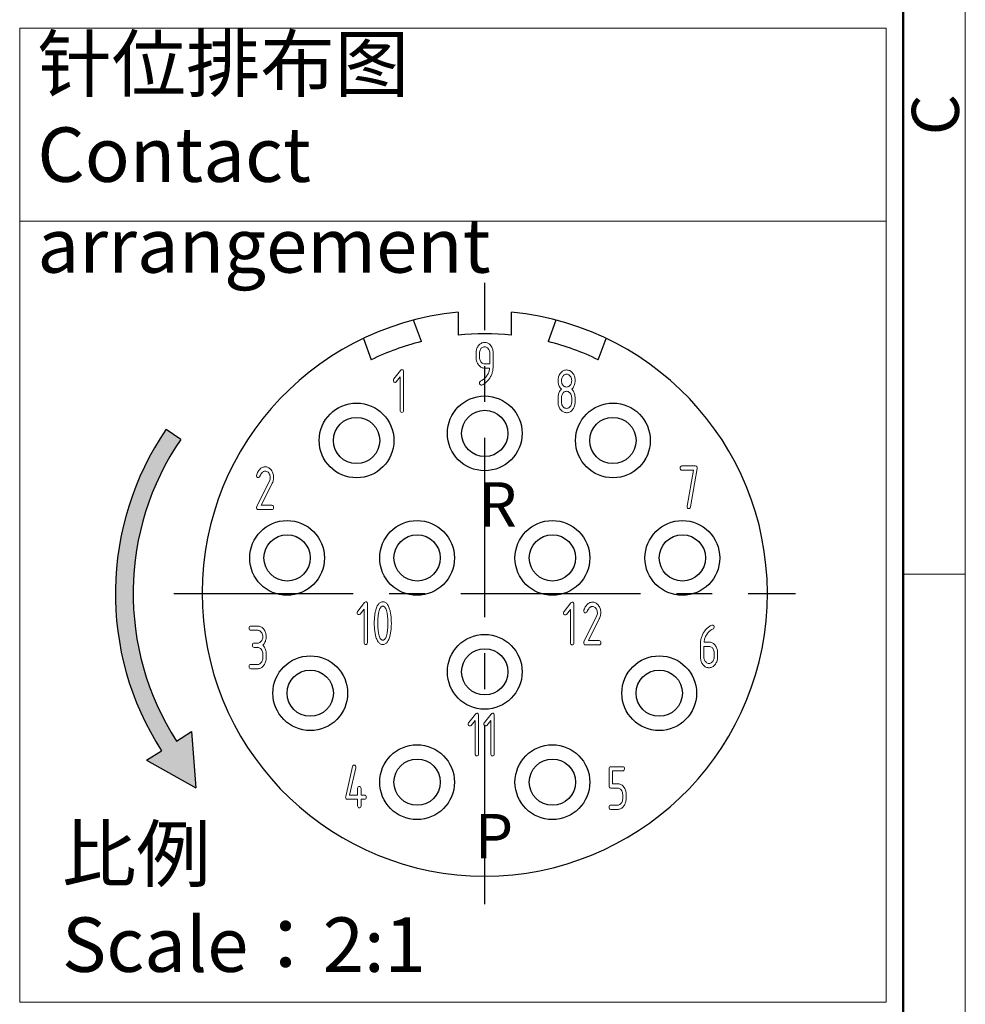
# Model space of a CAD drawing. Units: millimetres. Extents: x 11 to 1477, y 29 to 630.
# Drawn here: x 1423 to 1477, y 498 to 554 of the extents above; entities that cross this region are included whole.
import ezdxf

# ---------------------------------------------------------------- set-up
doc = ezdxf.new("R2010")
doc.units = ezdxf.units.MM
doc.header["$MEASUREMENT"] = 0
doc.linetypes.add('CENTER', pattern=[50.8, 31.75, -6.35, 6.35, -6.35])
doc.layers.get('0').update_dxf_attribs({"lineweight": 30})
for name, color, linetype, lineweight in [('DIM', 3, 'Continuous', 15), ('图框', 7, 'Continuous', 20), ('打标文字', 3, 'Continuous', 20)]:
    doc.layers.add(name, color=color, linetype=linetype, lineweight=lineweight)
doc.layers.add('HR23-XC-012-P___RNM_SOLIDLINE', color=7, linetype='Continuous')
doc.layers.add('MR23-APT-M23_SOLIDLINE', color=7, linetype='Continuous')
doc.styles.add('Romans字体', font='romans.shx', dxfattribs={"width": 0.75})
doc.styles.get("Standard").update_dxf_attribs({"font": '仿宋_GB2312.ttf', "width": 0.75})

# ---------------------------------------------------------------- blocks, each defined once
blk = doc.blocks.new('A4')
at = {"layer": '图框', "color": 1, "lineweight": 18}
blk.add_line((2601.11, 480.86), (2601.11, 900.86), dxfattribs=at)
at = {"layer": '图框', "lineweight": 50}
blk.add_line((2594.15, 488.48), (2594.15, 870.86), dxfattribs=at)
at = {"layer": '图框', "color": 6}
blk.add_line((2601.11, 685.58), (2594.15, 685.58), dxfattribs=at)
at = {"layer": '图框', "color": 6, "insert": (2595.1, 734.9), "char_height": 5.3, "width": 5.1158, "attachment_point": 1, "rotation": 90, "style": 'Romans字体'}
blk.add_mtext('C', dxfattribs=at)
blk = doc.blocks.new('jt')
blk.add_hatch(color=256).paths.add_polyline_path([(416.956, 74.898), (416.115, 74.358), (418.887, 72.814), (418.64, 75.978), (417.798, 75.438, -0.300944), (418.044, 92.396), (417.218, 92.96, 0.300944)])
for p, q in [((417.218, 92.96), (418.044, 92.396)), ((417.798, 75.438), (418.64, 75.978)), ((418.64, 75.978), (418.887, 72.814)), ((416.115, 74.358), (416.956, 74.898)), ((416.115, 74.358), (418.887, 72.814))]:
    blk.add_line(p, q)
for radius in [16.364, 15.364]:
    blk.add_arc((430.732, 83.731), radius, 145.6726, 212.668)

msp = doc.modelspace()

# ---------------------------------------------------------------- linework, layer by layer
at = {"color": 3, "lineweight": 0}
for points in [[(1449.216, 534.385), (1449.243, 534.34), (1449.275, 534.298), (1449.292, 534.278), (1449.326, 534.241), (1449.362, 534.21), (1449.4, 534.183), (1449.439, 534.161), (1449.481, 534.144), (1449.523, 534.132), (1449.567, 534.124), (1449.614, 534.122), (1449.894, 534.122), (1449.891, 534.098), (1449.884, 534.046), (1449.874, 533.995), (1449.861, 533.945), (1449.845, 533.897), (1449.827, 533.85), (1449.807, 533.804), (1449.784, 533.76), (1449.758, 533.717), (1449.729, 533.675), (1449.698, 533.635), (1449.665, 533.595), (1449.628, 533.558), (1449.589, 533.521), (1449.548, 533.485), (1449.54, 533.479), (1449.504, 533.454), (1449.465, 533.429), (1449.421, 533.407), (1449.374, 533.386), (1449.358, 533.376), (1449.334, 533.34), (1449.325, 533.282), (1449.33, 533.245), (1449.355, 533.198), (1449.38, 533.175), (1449.421, 533.162), (1449.429, 533.162), (1449.46, 533.169), (1449.496, 533.183), (1449.538, 533.206), (1449.585, 533.237), (1449.638, 533.276), (1449.662, 533.295), (1449.702, 533.329), (1449.74, 533.364), (1449.776, 533.401), (1449.81, 533.438), (1449.842, 533.477), (1449.873, 533.516), (1449.901, 533.557), (1449.928, 533.599), (1449.952, 533.641), (1449.974, 533.685), (1449.995, 533.731), (1450.014, 533.776), (1450.03, 533.824), (1450.045, 533.872), (1450.058, 533.922), (1450.068, 533.973), (1450.077, 534.024), (1450.084, 534.077), (1450.089, 534.131), (1450.092, 534.186), (1450.093, 534.242), (1450.093, 534.965), (1450.093, 534.994), (1450.089, 535.05), (1450.081, 535.105), (1450.069, 535.157), (1450.054, 535.208), (1450.035, 535.256), (1450.012, 535.302), (1449.985, 535.347), (1449.953, 535.389), (1449.937, 535.409), (1449.902, 535.445), (1449.866, 535.476), (1449.828, 535.502), (1449.788, 535.524), (1449.748, 535.54), (1449.704, 535.552), (1449.66, 535.559), (1449.614, 535.562), (1449.59, 535.561), (1449.545, 535.556), (1449.502, 535.547), (1449.46, 535.532), (1449.419, 535.513), (1449.381, 535.489), (1449.344, 535.46), (1449.309, 535.426), (1449.275, 535.387), (1449.257, 535.365), (1449.229, 535.321), (1449.203, 535.276), (1449.182, 535.229), (1449.164, 535.179), (1449.151, 535.128), (1449.141, 535.075), (1449.136, 535.019), (1449.134, 534.962), (1449.134, 534.722), (1449.134, 534.692), (1449.138, 534.636), (1449.146, 534.582), (1449.158, 534.529), (1449.173, 534.479), (1449.193, 534.43)], [(1449.614, 535.322), (1449.618, 535.322), (1449.663, 535.317), (1449.706, 535.304), (1449.746, 535.283), (1449.783, 535.253), (1449.817, 535.216), (1449.82, 535.212), (1449.849, 535.169), (1449.872, 535.122), (1449.888, 535.072), (1449.898, 535.019), (1449.901, 534.962), (1449.901, 534.362), (1449.614, 534.362), (1449.608, 534.362), (1449.562, 534.367), (1449.52, 534.38), (1449.481, 534.401), (1449.444, 534.43), (1449.41, 534.467), (1449.406, 534.472), (1449.377, 534.515), (1449.355, 534.561), (1449.338, 534.611), (1449.329, 534.664), (1449.325, 534.722), (1449.325, 534.962), (1449.325, 534.968), (1449.33, 535.024), (1449.34, 535.077), (1449.357, 535.127), (1449.38, 535.173), (1449.41, 535.216), (1449.414, 535.221), (1449.448, 535.257), (1449.485, 535.285), (1449.525, 535.305), (1449.568, 535.318)], [(1444.653, 533.349), (1444.874, 533.625), (1444.874, 531.755), (1444.878, 531.709), (1444.895, 531.668), (1444.926, 531.643), (1444.97, 531.635), (1445.006, 531.64), (1445.039, 531.662), (1445.059, 531.7), (1445.066, 531.755), (1445.066, 533.914), (1445.061, 533.96), (1445.044, 534.001), (1445.013, 534.026), (1444.97, 534.034), (1444.931, 534.023), (1444.893, 533.987), (1444.518, 533.518), (1444.5, 533.488), (1444.49, 533.435), (1444.494, 533.389), (1444.511, 533.348), (1444.542, 533.323), (1444.586, 533.315), (1444.615, 533.32)], [(1453.924, 532.931), (1453.889, 532.894), (1453.857, 532.854), (1453.829, 532.812), (1453.805, 532.768), (1453.785, 532.722), (1453.768, 532.674), (1453.755, 532.622), (1453.746, 532.569), (1453.74, 532.514), (1453.738, 532.457), (1453.738, 532.217), (1453.739, 532.187), (1453.743, 532.13), (1453.75, 532.076), (1453.762, 532.024), (1453.778, 531.973), (1453.798, 531.925), (1453.821, 531.879), (1453.848, 531.835), (1453.879, 531.793), (1453.896, 531.772), (1453.931, 531.736), (1453.967, 531.704), (1454.005, 531.678), (1454.044, 531.656), (1454.085, 531.638), (1454.128, 531.626), (1454.172, 531.619), (1454.218, 531.617), (1454.243, 531.617), (1454.288, 531.623), (1454.331, 531.632), (1454.373, 531.647), (1454.413, 531.666), (1454.452, 531.691), (1454.489, 531.72), (1454.524, 531.754), (1454.558, 531.793), (1454.574, 531.813), (1454.603, 531.857), (1454.628, 531.902), (1454.649, 531.949), (1454.667, 531.998), (1454.68, 532.05), (1454.69, 532.103), (1454.696, 532.159), (1454.698, 532.217), (1454.698, 532.219), (1454.697, 532.301), (1454.696, 532.374), (1454.694, 532.438), (1454.692, 532.495), (1454.689, 532.543), (1454.685, 532.583), (1454.68, 532.615), (1454.679, 532.621), (1454.666, 532.673), (1454.65, 532.723), (1454.629, 532.77), (1454.604, 532.816), (1454.575, 532.858), (1454.543, 532.899), (1454.506, 532.937), (1454.512, 532.942), (1454.547, 532.98), (1454.579, 533.019), (1454.607, 533.061), (1454.631, 533.105), (1454.651, 533.151), (1454.668, 533.2), (1454.681, 533.251), (1454.69, 533.304), (1454.696, 533.359), (1454.698, 533.417), (1454.697, 533.446), (1454.693, 533.503), (1454.686, 533.557), (1454.674, 533.61), (1454.658, 533.66), (1454.639, 533.709), (1454.616, 533.755), (1454.589, 533.8), (1454.558, 533.842), (1454.541, 533.862), (1454.506, 533.898), (1454.47, 533.93), (1454.432, 533.956), (1454.392, 533.978), (1454.351, 533.995), (1454.308, 534.007), (1454.264, 534.014), (1454.218, 534.017), (1454.195, 534.016), (1454.15, 534.011), (1454.106, 534.002), (1454.065, 533.987), (1454.024, 533.968), (1453.986, 533.944), (1453.948, 533.914), (1453.913, 533.881), (1453.879, 533.842), (1453.862, 533.819), (1453.833, 533.776), (1453.808, 533.731), (1453.786, 533.684), (1453.769, 533.634), (1453.756, 533.583), (1453.746, 533.529), (1453.74, 533.474), (1453.738, 533.417), (1453.738, 533.407), (1453.741, 533.35), (1453.747, 533.295), (1453.757, 533.242), (1453.771, 533.192), (1453.788, 533.144), (1453.809, 533.098), (1453.834, 533.054), (1453.862, 533.013), (1453.894, 532.973), (1453.93, 532.937)], [(1454.218, 533.777), (1454.223, 533.777), (1454.268, 533.772), (1454.31, 533.759), (1454.35, 533.738), (1454.387, 533.708), (1454.422, 533.671), (1454.425, 533.667), (1454.454, 533.623), (1454.477, 533.577), (1454.493, 533.526), (1454.503, 533.473), (1454.506, 533.417), (1454.506, 533.411), (1454.502, 533.354), (1454.492, 533.3), (1454.475, 533.251), (1454.452, 533.205), (1454.423, 533.162), (1454.418, 533.156), (1454.384, 533.121), (1454.346, 533.093), (1454.306, 533.073), (1454.264, 533.06), (1454.218, 533.057), (1454.213, 533.057), (1454.167, 533.061), (1454.125, 533.074), (1454.085, 533.096), (1454.048, 533.125), (1454.014, 533.162), (1454.011, 533.166), (1453.982, 533.209), (1453.959, 533.256), (1453.943, 533.306), (1453.933, 533.359), (1453.93, 533.417), (1453.93, 533.425), (1453.934, 533.481), (1453.945, 533.534), (1453.961, 533.584), (1453.985, 533.63), (1454.014, 533.673), (1454.017, 533.677), (1454.052, 533.712), (1454.089, 533.74), (1454.129, 533.761), (1454.172, 533.773)], [(1454.218, 531.857), (1454.213, 531.857), (1454.167, 531.862), (1454.125, 531.875), (1454.085, 531.896), (1454.048, 531.925), (1454.014, 531.962), (1454.011, 531.967), (1453.982, 532.01), (1453.959, 532.056), (1453.943, 532.106), (1453.933, 532.159), (1453.93, 532.217), (1453.93, 532.457), (1453.93, 532.464), (1453.934, 532.521), (1453.945, 532.574), (1453.961, 532.624), (1453.985, 532.67), (1454.014, 532.713), (1454.017, 532.717), (1454.052, 532.753), (1454.089, 532.781), (1454.129, 532.801), (1454.172, 532.813), (1454.218, 532.817), (1454.223, 532.817), (1454.268, 532.812), (1454.31, 532.799), (1454.35, 532.778), (1454.387, 532.748), (1454.422, 532.711), (1454.425, 532.707), (1454.454, 532.663), (1454.477, 532.617), (1454.493, 532.567), (1454.503, 532.514), (1454.506, 532.457), (1454.506, 532.217), (1454.506, 532.211), (1454.502, 532.154), (1454.492, 532.101), (1454.475, 532.051), (1454.452, 532.005), (1454.423, 531.962), (1454.418, 531.957), (1454.384, 531.92), (1454.346, 531.892), (1454.306, 531.873), (1454.264, 531.861)], [(1436.952, 528.392), (1436.922, 528.351), (1436.893, 528.305), (1436.865, 528.255), (1436.839, 528.201), (1436.813, 528.143), (1436.804, 528.094), (1436.808, 528.048), (1436.826, 528.007), (1436.856, 527.982), (1436.9, 527.974), (1436.915, 527.975), (1436.954, 527.992), (1436.983, 528.032), (1436.991, 528.05), (1437.021, 528.11), (1437.052, 528.162), (1437.083, 528.207), (1437.116, 528.246), (1437.148, 528.278), (1437.181, 528.302), (1437.214, 528.32), (1437.249, 528.33), (1437.284, 528.334), (1437.289, 528.334), (1437.333, 528.329), (1437.376, 528.316), (1437.416, 528.295), (1437.453, 528.265), (1437.487, 528.228), (1437.491, 528.224), (1437.519, 528.18), (1437.542, 528.134), (1437.559, 528.084), (1437.568, 528.031), (1437.572, 527.974), (1437.57, 527.934), (1437.561, 527.88), (1437.546, 527.828), (1437.523, 527.776), (1436.82, 526.363), (1436.814, 526.348), (1436.804, 526.294), (1436.808, 526.249), (1436.826, 526.207), (1436.856, 526.182), (1436.9, 526.174), (1437.667, 526.174), (1437.704, 526.179), (1437.737, 526.201), (1437.757, 526.239), (1437.763, 526.294), (1437.759, 526.339), (1437.742, 526.381), (1437.711, 526.406), (1437.667, 526.414), (1437.071, 526.414), (1437.676, 527.628), (1437.69, 527.657), (1437.712, 527.71), (1437.731, 527.763), (1437.745, 527.816), (1437.755, 527.869), (1437.761, 527.921), (1437.763, 527.974), (1437.763, 528.004), (1437.759, 528.06), (1437.751, 528.114), (1437.74, 528.167), (1437.724, 528.218), (1437.705, 528.266), (1437.682, 528.312), (1437.654, 528.357), (1437.624, 528.399), (1437.607, 528.419), (1437.572, 528.456), (1437.535, 528.487), (1437.497, 528.513), (1437.458, 528.535), (1437.417, 528.552), (1437.374, 528.564), (1437.33, 528.571), (1437.284, 528.574), (1437.274, 528.574), (1437.234, 528.57), (1437.195, 528.563), (1437.157, 528.551), (1437.12, 528.536), (1437.084, 528.515), (1437.05, 528.491), (1437.016, 528.462), (1436.984, 528.43)], [(1460.984, 526.371), (1460.983, 526.344), (1460.988, 526.297), (1461.005, 526.257), (1461.036, 526.232), (1461.08, 526.224), (1461.085, 526.224), (1461.126, 526.235), (1461.155, 526.267), (1461.172, 526.318), (1461.556, 528.478), (1461.559, 528.508), (1461.554, 528.548), (1461.538, 528.59), (1461.507, 528.615), (1461.463, 528.624), (1460.695, 528.624), (1460.659, 528.618), (1460.626, 528.597), (1460.606, 528.559), (1460.599, 528.504), (1460.604, 528.458), (1460.621, 528.417), (1460.651, 528.392), (1460.695, 528.384), (1461.342, 528.384)], [(1442.619, 520.303), (1442.841, 520.579), (1442.841, 518.708), (1442.844, 518.663), (1442.862, 518.622), (1442.893, 518.596), (1442.936, 518.588), (1442.973, 518.594), (1443.006, 518.615), (1443.026, 518.653), (1443.032, 518.708), (1443.032, 520.868), (1443.028, 520.913), (1443.011, 520.955), (1442.98, 520.98), (1442.936, 520.988), (1442.898, 520.976), (1442.859, 520.941), (1442.484, 520.471), (1442.467, 520.442), (1442.457, 520.388), (1442.461, 520.343), (1442.478, 520.301), (1442.509, 520.276), (1442.552, 520.268), (1442.582, 520.274)], [(1443.612, 520.806), (1443.586, 520.761), (1443.562, 520.711), (1443.54, 520.657), (1443.519, 520.596), (1443.5, 520.532), (1443.496, 520.517), (1443.484, 520.469), (1443.474, 520.419), (1443.464, 520.369), (1443.455, 520.317), (1443.446, 520.263), (1443.439, 520.209), (1443.433, 520.152), (1443.428, 520.095), (1443.424, 520.036), (1443.42, 519.977), (1443.418, 519.915), (1443.416, 519.852), (1443.416, 519.788), (1443.416, 519.768), (1443.417, 519.704), (1443.418, 519.642), (1443.421, 519.581), (1443.425, 519.522), (1443.429, 519.463), (1443.435, 519.406), (1443.441, 519.351), (1443.449, 519.296), (1443.457, 519.243), (1443.467, 519.192), (1443.477, 519.141), (1443.488, 519.092), (1443.5, 519.045), (1443.511, 519.008), (1443.531, 518.945), (1443.552, 518.889), (1443.575, 518.836), (1443.6, 518.789), (1443.627, 518.747), (1443.654, 518.71), (1443.684, 518.677), (1443.715, 518.65), (1443.748, 518.628), (1443.783, 518.61), (1443.819, 518.598), (1443.856, 518.591), (1443.895, 518.588), (1443.919, 518.589), (1443.957, 518.595), (1443.994, 518.605), (1444.029, 518.62), (1444.062, 518.64), (1444.094, 518.666), (1444.124, 518.696), (1444.153, 518.731), (1444.18, 518.771), (1444.205, 518.816), (1444.229, 518.866), (1444.252, 518.921), (1444.272, 518.982), (1444.291, 519.047), (1444.294, 519.06), (1444.306, 519.108), (1444.318, 519.157), (1444.328, 519.208), (1444.336, 519.26), (1444.345, 519.313), (1444.352, 519.368), (1444.358, 519.424), (1444.363, 519.481), (1444.368, 519.54), (1444.371, 519.6), (1444.373, 519.661), (1444.375, 519.724), (1444.375, 519.788), (1444.375, 519.806), (1444.374, 519.87), (1444.373, 519.932), (1444.37, 519.993), (1444.367, 520.052), (1444.362, 520.111), (1444.357, 520.168), (1444.35, 520.223), (1444.343, 520.278), (1444.334, 520.331), (1444.325, 520.383), (1444.315, 520.433), (1444.303, 520.482), (1444.291, 520.53), (1444.28, 520.569), (1444.26, 520.631), (1444.239, 520.688), (1444.215, 520.74), (1444.191, 520.787), (1444.164, 520.829), (1444.136, 520.867), (1444.107, 520.899), (1444.076, 520.926), (1444.043, 520.949), (1444.008, 520.966), (1443.973, 520.978), (1443.935, 520.986), (1443.895, 520.988), (1443.873, 520.987), (1443.835, 520.982), (1443.798, 520.972), (1443.763, 520.957), (1443.73, 520.936), (1443.697, 520.911), (1443.667, 520.881), (1443.639, 520.846)], [(1443.895, 518.828), (1443.894, 518.828), (1443.863, 518.833), (1443.834, 518.845), (1443.806, 518.865), (1443.78, 518.893), (1443.756, 518.928), (1443.733, 518.972), (1443.712, 519.024), (1443.693, 519.084), (1443.675, 519.151), (1443.659, 519.226), (1443.649, 519.279), (1443.641, 519.333), (1443.633, 519.388), (1443.626, 519.443), (1443.621, 519.499), (1443.616, 519.555), (1443.613, 519.613), (1443.61, 519.671), (1443.608, 519.729), (1443.608, 519.788), (1443.608, 519.844), (1443.61, 519.901), (1443.613, 519.959), (1443.616, 520.016), (1443.621, 520.072), (1443.627, 520.128), (1443.633, 520.184), (1443.641, 520.239), (1443.65, 520.294), (1443.66, 520.348), (1443.661, 520.352), (1443.677, 520.427), (1443.695, 520.495), (1443.714, 520.554), (1443.735, 520.605), (1443.758, 520.649), (1443.782, 520.684), (1443.808, 520.712), (1443.836, 520.732), (1443.865, 520.744), (1443.895, 520.748), (1443.897, 520.748), (1443.928, 520.744), (1443.957, 520.732), (1443.985, 520.711), (1444.011, 520.683), (1444.035, 520.648), (1444.058, 520.604), (1444.079, 520.552), (1444.099, 520.493), (1444.117, 520.425), (1444.133, 520.35), (1444.142, 520.298), (1444.151, 520.244), (1444.159, 520.19), (1444.165, 520.134), (1444.171, 520.078), (1444.175, 520.021), (1444.179, 519.964), (1444.181, 519.906), (1444.183, 519.847), (1444.184, 519.788), (1444.183, 519.73), (1444.182, 519.672), (1444.179, 519.614), (1444.175, 519.557), (1444.171, 519.5), (1444.165, 519.444), (1444.159, 519.389), (1444.151, 519.334), (1444.142, 519.28), (1444.133, 519.226), (1444.132, 519.223), (1444.116, 519.148), (1444.098, 519.081), (1444.078, 519.021), (1444.057, 518.97), (1444.034, 518.927), (1444.01, 518.891), (1443.984, 518.863), (1443.956, 518.844), (1443.927, 518.832)], [(1454.213, 520.284), (1454.434, 520.56), (1454.434, 518.69), (1454.438, 518.644), (1454.455, 518.603), (1454.486, 518.578), (1454.53, 518.57), (1454.566, 518.575), (1454.599, 518.597), (1454.619, 518.635), (1454.626, 518.69), (1454.626, 520.849), (1454.622, 520.895), (1454.604, 520.936), (1454.574, 520.961), (1454.53, 520.969), (1454.491, 520.958), (1454.453, 520.922), (1454.078, 520.453), (1454.06, 520.423), (1454.05, 520.369), (1454.054, 520.324), (1454.072, 520.283), (1454.102, 520.258), (1454.146, 520.249), (1454.176, 520.255)], [(1455.329, 520.788), (1455.298, 520.747), (1455.269, 520.701), (1455.241, 520.651), (1455.215, 520.597), (1455.189, 520.539), (1455.18, 520.489), (1455.185, 520.444), (1455.202, 520.403), (1455.232, 520.378), (1455.276, 520.369), (1455.291, 520.37), (1455.331, 520.388), (1455.359, 520.428), (1455.368, 520.446), (1455.398, 520.505), (1455.428, 520.558), (1455.46, 520.603), (1455.492, 520.642), (1455.524, 520.673), (1455.558, 520.698), (1455.591, 520.715), (1455.625, 520.726), (1455.66, 520.729), (1455.665, 520.729), (1455.71, 520.725), (1455.752, 520.711), (1455.792, 520.69), (1455.829, 520.661), (1455.864, 520.624), (1455.867, 520.619), (1455.896, 520.576), (1455.918, 520.529), (1455.935, 520.479), (1455.944, 520.426), (1455.948, 520.369), (1455.946, 520.329), (1455.937, 520.276), (1455.922, 520.223), (1455.9, 520.171), (1455.196, 518.758), (1455.19, 518.744), (1455.18, 518.69), (1455.185, 518.644), (1455.202, 518.603), (1455.232, 518.578), (1455.276, 518.57), (1456.044, 518.57), (1456.08, 518.575), (1456.113, 518.597), (1456.133, 518.635), (1456.14, 518.69), (1456.135, 518.735), (1456.118, 518.776), (1456.088, 518.801), (1456.044, 518.81), (1455.448, 518.81), (1456.052, 520.024), (1456.066, 520.052), (1456.089, 520.106), (1456.107, 520.159), (1456.121, 520.212), (1456.131, 520.264), (1456.138, 520.317), (1456.14, 520.369), (1456.139, 520.399), (1456.135, 520.456), (1456.128, 520.51), (1456.116, 520.563), (1456.101, 520.613), (1456.081, 520.661), (1456.058, 520.708), (1456.031, 520.752), (1456, 520.795), (1455.983, 520.815), (1455.948, 520.851), (1455.912, 520.883), (1455.874, 520.909), (1455.834, 520.931), (1455.793, 520.948), (1455.75, 520.96), (1455.706, 520.967), (1455.66, 520.969), (1455.65, 520.969), (1455.61, 520.966), (1455.571, 520.959), (1455.533, 520.947), (1455.496, 520.931), (1455.46, 520.911), (1455.426, 520.886), (1455.392, 520.858), (1455.36, 520.825)], [(1436.864, 519.629), (1436.48, 519.629), (1436.444, 519.623), (1436.41, 519.602), (1436.391, 519.564), (1436.384, 519.509), (1436.388, 519.463), (1436.405, 519.422), (1436.436, 519.397), (1436.48, 519.389), (1436.864, 519.389), (1436.869, 519.389), (1436.913, 519.384), (1436.956, 519.371), (1436.996, 519.35), (1437.033, 519.32), (1437.067, 519.283), (1437.07, 519.279), (1437.1, 519.236), (1437.122, 519.189), (1437.138, 519.139), (1437.148, 519.086), (1437.151, 519.029), (1437.151, 519.024), (1437.148, 518.966), (1437.137, 518.913), (1437.121, 518.863), (1437.098, 518.817), (1437.069, 518.774), (1437.064, 518.769), (1437.029, 518.733), (1436.992, 518.705), (1436.952, 518.685), (1436.909, 518.673), (1436.864, 518.669), (1436.672, 518.669), (1436.635, 518.664), (1436.603, 518.642), (1436.582, 518.604), (1436.576, 518.549), (1436.58, 518.504), (1436.597, 518.462), (1436.628, 518.437), (1436.672, 518.429), (1436.864, 518.429), (1436.869, 518.429), (1436.913, 518.424), (1436.956, 518.411), (1436.996, 518.39), (1437.033, 518.36), (1437.067, 518.323), (1437.07, 518.319), (1437.1, 518.276), (1437.122, 518.229), (1437.138, 518.179), (1437.148, 518.126), (1437.151, 518.069), (1437.151, 517.829), (1437.151, 517.823), (1437.148, 517.766), (1437.137, 517.713), (1437.121, 517.663), (1437.098, 517.617), (1437.069, 517.575), (1437.064, 517.569), (1437.029, 517.533), (1436.992, 517.505), (1436.952, 517.485), (1436.909, 517.473), (1436.864, 517.469), (1436.48, 517.469), (1436.444, 517.464), (1436.41, 517.442), (1436.391, 517.403), (1436.384, 517.349), (1436.388, 517.304), (1436.405, 517.262), (1436.436, 517.237), (1436.48, 517.229), (1436.864, 517.229), (1436.887, 517.23), (1436.932, 517.234), (1436.975, 517.244), (1437.017, 517.259), (1437.057, 517.278), (1437.095, 517.303), (1437.133, 517.332), (1437.168, 517.366), (1437.202, 517.405), (1437.219, 517.427), (1437.248, 517.469), (1437.273, 517.515), (1437.295, 517.562), (1437.312, 517.611), (1437.326, 517.663), (1437.335, 517.716), (1437.341, 517.771), (1437.343, 517.829), (1437.343, 518.069), (1437.343, 518.078), (1437.341, 518.135), (1437.335, 518.19), (1437.325, 518.243), (1437.311, 518.293), (1437.294, 518.342), (1437.273, 518.387), (1437.248, 518.431), (1437.219, 518.473), (1437.188, 518.512), (1437.151, 518.549), (1437.157, 518.555), (1437.193, 518.592), (1437.224, 518.631), (1437.252, 518.673), (1437.276, 518.717), (1437.297, 518.763), (1437.313, 518.812), (1437.326, 518.863), (1437.336, 518.916), (1437.341, 518.971), (1437.343, 519.029), (1437.343, 519.057), (1437.339, 519.113), (1437.331, 519.168), (1437.32, 519.22), (1437.304, 519.27), (1437.285, 519.319), (1437.262, 519.365), (1437.235, 519.41), (1437.204, 519.452), (1437.186, 519.474), (1437.151, 519.51), (1437.115, 519.542), (1437.077, 519.568), (1437.038, 519.59), (1436.996, 519.607), (1436.954, 519.619), (1436.909, 519.626)], [(1462.575, 517.481), (1462.604, 517.523), (1462.629, 517.569), (1462.65, 517.616), (1462.667, 517.666), (1462.681, 517.717), (1462.69, 517.771), (1462.696, 517.826), (1462.698, 517.884), (1462.698, 518.124), (1462.698, 518.154), (1462.694, 518.211), (1462.686, 518.265), (1462.675, 518.318), (1462.659, 518.369), (1462.64, 518.417), (1462.617, 518.464), (1462.591, 518.507), (1462.56, 518.55), (1462.542, 518.571), (1462.507, 518.608), (1462.472, 518.638), (1462.434, 518.664), (1462.394, 518.686), (1462.353, 518.703), (1462.31, 518.715), (1462.265, 518.722), (1462.218, 518.724), (1461.938, 518.724), (1461.939, 518.735), (1461.946, 518.787), (1461.957, 518.839), (1461.97, 518.89), (1461.986, 518.942), (1462.006, 518.992), (1462.029, 519.042), (1462.055, 519.091), (1462.085, 519.141), (1462.094, 519.156), (1462.126, 519.202), (1462.159, 519.245), (1462.193, 519.284), (1462.228, 519.319), (1462.264, 519.352), (1462.301, 519.381), (1462.339, 519.406), (1462.377, 519.427), (1462.417, 519.446), (1462.458, 519.461), (1462.475, 519.469), (1462.498, 519.504), (1462.506, 519.564), (1462.502, 519.609), (1462.485, 519.651), (1462.454, 519.676), (1462.41, 519.684), (1462.373, 519.677), (1462.323, 519.657), (1462.315, 519.653), (1462.276, 519.631), (1462.238, 519.607), (1462.201, 519.581), (1462.164, 519.551), (1462.128, 519.519), (1462.092, 519.484), (1462.057, 519.447), (1462.023, 519.407), (1461.988, 519.364), (1461.955, 519.319), (1461.954, 519.317), (1461.924, 519.273), (1461.897, 519.227), (1461.872, 519.181), (1461.849, 519.133), (1461.827, 519.085), (1461.809, 519.036), (1461.793, 518.985), (1461.778, 518.934), (1461.766, 518.881), (1461.756, 518.828), (1461.748, 518.774), (1461.743, 518.718), (1461.74, 518.662), (1461.739, 518.604), (1461.739, 517.88), (1461.739, 517.853), (1461.743, 517.797), (1461.75, 517.742), (1461.762, 517.69), (1461.777, 517.639), (1461.797, 517.591), (1461.82, 517.545), (1461.847, 517.501), (1461.878, 517.459), (1461.895, 517.438), (1461.93, 517.402), (1461.966, 517.371), (1462.004, 517.344), (1462.043, 517.323), (1462.085, 517.306), (1462.128, 517.294), (1462.172, 517.287), (1462.218, 517.284), (1462.242, 517.285), (1462.287, 517.29), (1462.331, 517.299), (1462.373, 517.314), (1462.413, 517.334), (1462.452, 517.358), (1462.489, 517.387), (1462.525, 517.42), (1462.558, 517.459)], [(1462.218, 518.484), (1462.223, 518.484), (1462.268, 518.479), (1462.31, 518.467), (1462.35, 518.446), (1462.387, 518.417), (1462.422, 518.381), (1462.426, 518.375), (1462.455, 518.332), (1462.477, 518.285), (1462.493, 518.235), (1462.503, 518.181), (1462.506, 518.124), (1462.506, 517.884), (1462.506, 517.879), (1462.503, 517.823), (1462.492, 517.769), (1462.476, 517.72), (1462.452, 517.673), (1462.424, 517.63), (1462.419, 517.624), (1462.384, 517.588), (1462.347, 517.56), (1462.307, 517.54), (1462.264, 517.528), (1462.218, 517.524), (1462.213, 517.524), (1462.168, 517.529), (1462.125, 517.542), (1462.085, 517.563), (1462.049, 517.592), (1462.015, 517.63), (1462.011, 517.634), (1461.982, 517.677), (1461.959, 517.723), (1461.944, 517.773), (1461.934, 517.827), (1461.931, 517.884), (1461.931, 518.484)], [(1448.858, 514.045), (1449.079, 514.321), (1449.079, 512.451), (1449.083, 512.405), (1449.1, 512.364), (1449.131, 512.339), (1449.175, 512.331), (1449.211, 512.336), (1449.244, 512.358), (1449.264, 512.396), (1449.271, 512.451), (1449.271, 514.611), (1449.267, 514.656), (1449.249, 514.697), (1449.219, 514.722), (1449.175, 514.731), (1449.136, 514.719), (1449.098, 514.683), (1448.723, 514.214), (1448.705, 514.184), (1448.695, 514.131), (1448.699, 514.085), (1448.717, 514.044), (1448.747, 514.019), (1448.791, 514.011), (1448.821, 514.016)], [(1449.736, 514.045), (1449.957, 514.321), (1449.957, 512.451), (1449.961, 512.405), (1449.979, 512.364), (1450.009, 512.339), (1450.053, 512.331), (1450.089, 512.336), (1450.123, 512.358), (1450.142, 512.396), (1450.149, 512.451), (1450.149, 514.611), (1450.145, 514.656), (1450.128, 514.697), (1450.097, 514.722), (1450.053, 514.731), (1450.015, 514.719), (1449.976, 514.683), (1449.601, 514.214), (1449.583, 514.184), (1449.573, 514.131), (1449.578, 514.085), (1449.595, 514.044), (1449.625, 514.019), (1449.669, 514.011), (1449.699, 514.016)], [(1442.65, 510.579), (1442.62, 510.604), (1442.576, 510.612), (1442.54, 510.607), (1442.507, 510.585), (1442.487, 510.547), (1442.48, 510.492), (1442.48, 510.132), (1442.031, 510.132), (1442.38, 511.657), (1442.384, 511.692), (1442.38, 511.737), (1442.363, 511.779), (1442.332, 511.804), (1442.288, 511.812), (1442.246, 511.802), (1442.215, 511.773), (1442.195, 511.725), (1441.811, 510.045), (1441.808, 510.012), (1441.813, 509.967), (1441.83, 509.925), (1441.861, 509.9), (1441.905, 509.892), (1442.48, 509.892), (1442.48, 509.532), (1442.484, 509.487), (1442.502, 509.445), (1442.532, 509.42), (1442.576, 509.412), (1442.612, 509.418), (1442.645, 509.439), (1442.665, 509.477), (1442.672, 509.532), (1442.672, 509.892), (1442.864, 509.892), (1442.9, 509.897), (1442.933, 509.919), (1442.953, 509.957), (1442.96, 510.012), (1442.956, 510.057), (1442.938, 510.099), (1442.908, 510.124), (1442.864, 510.132), (1442.672, 510.132), (1442.672, 510.492), (1442.668, 510.537)], [(1457.371, 511.724), (1456.7, 511.724), (1456.664, 511.719), (1456.631, 511.697), (1456.61, 511.659), (1456.604, 511.604), (1456.604, 510.644), (1456.608, 510.599), (1456.626, 510.557), (1456.656, 510.532), (1456.7, 510.524), (1457.084, 510.524), (1457.088, 510.524), (1457.134, 510.519), (1457.176, 510.506), (1457.216, 510.485), (1457.253, 510.456), (1457.287, 510.419), (1457.291, 510.414), (1457.32, 510.371), (1457.342, 510.324), (1457.359, 510.274), (1457.368, 510.221), (1457.371, 510.164), (1457.371, 509.924), (1457.371, 509.918), (1457.367, 509.862), (1457.357, 509.808), (1457.341, 509.758), (1457.318, 509.712), (1457.288, 509.67), (1457.284, 509.664), (1457.249, 509.628), (1457.212, 509.6), (1457.172, 509.58), (1457.129, 509.568), (1457.084, 509.564), (1456.7, 509.564), (1456.664, 509.559), (1456.631, 509.537), (1456.61, 509.499), (1456.604, 509.444), (1456.608, 509.399), (1456.626, 509.358), (1456.656, 509.332), (1456.7, 509.324), (1457.084, 509.324), (1457.107, 509.325), (1457.152, 509.33), (1457.195, 509.339), (1457.237, 509.354), (1457.277, 509.373), (1457.316, 509.398), (1457.353, 509.427), (1457.388, 509.462), (1457.422, 509.501), (1457.439, 509.522), (1457.468, 509.565), (1457.493, 509.61), (1457.515, 509.657), (1457.532, 509.706), (1457.546, 509.758), (1457.555, 509.811), (1457.561, 509.866), (1457.564, 509.924), (1457.564, 510.164), (1457.563, 510.192), (1457.559, 510.248), (1457.552, 510.303), (1457.54, 510.355), (1457.525, 510.406), (1457.505, 510.454), (1457.482, 510.501), (1457.455, 510.545), (1457.424, 510.588), (1457.406, 510.609), (1457.371, 510.646), (1457.335, 510.677), (1457.297, 510.703), (1457.258, 510.726), (1457.217, 510.742), (1457.174, 510.754), (1457.129, 510.762), (1457.084, 510.764), (1456.796, 510.764), (1456.796, 511.484), (1457.371, 511.484), (1457.408, 511.489), (1457.441, 511.511), (1457.461, 511.549), (1457.467, 511.604), (1457.463, 511.649), (1457.446, 511.691), (1457.415, 511.716)]]:
    msp.add_lwpolyline(points, close=True, dxfattribs=at)
at = {"layer": 'DIM'}
msp.add_line((1423.5, 542.38), (1472.16, 542.38), dxfattribs=at)
msp.add_lwpolyline([(1423.5, 553.226), (1472.16, 553.226), (1472.16, 498.5), (1423.5, 498.5)], close=True, dxfattribs=at)
at = {"layer": 'HR23-XC-012-P___RNM_SOLIDLINE', "color": 7, "linetype": 'Continuous'}
for p, q in [((1448.12, 537.26), (1448.12, 535.977)), ((1451.12, 535.977), (1451.12, 537.26)), ((1446.063, 535.614), (1445.624, 536.82)), ((1453.617, 536.82), (1453.178, 535.614)), ((1442.805, 535.794), (1443.244, 534.588)), ((1455.997, 534.588), (1456.436, 535.794))]:
    msp.add_line(p, q, dxfattribs=at)
for centre, radius in [((1449.62, 530.454), 2.1), ((1442.42, 530.054), 2.1), ((1449.62, 530.454), 1.3), ((1456.82, 530.054), 2.1), ((1442.42, 530.054), 1.3), ((1456.82, 530.054), 1.3), ((1438.52, 523.454), 2.1), ((1445.82, 523.454), 2.1), ((1453.42, 523.454), 2.1), ((1460.72, 523.454), 2.1), ((1438.52, 523.454), 1.3), ((1445.82, 523.454), 1.3), ((1453.42, 523.454), 1.3), ((1460.72, 523.454), 1.3), ((1449.62, 517.054), 2.1), ((1439.82, 515.854), 2.1), ((1449.62, 517.054), 1.3), ((1459.42, 515.854), 2.1), ((1439.82, 515.854), 1.3), ((1459.42, 515.854), 1.3), ((1445.82, 510.854), 2.1), ((1453.42, 510.854), 2.1), ((1445.82, 510.854), 1.3), ((1453.42, 510.854), 1.3)]:
    msp.add_circle(centre, radius, dxfattribs=at)
for start, end in [(104.103, 115.897), (84.103, 95.897), (64.103, 75.897)]:
    msp.add_arc((1449.62, 521.454), 14.6, start, end, dxfattribs=at)
at = {"layer": 'MR23-APT-M23_SOLIDLINE', "color": 1, "linetype": 'CENTER', "ltscale": 0.317536}
for p, q in [((1449.62, 503.99), (1449.62, 538.919)), ((1432.156, 521.454), (1467.085, 521.454))]:
    msp.add_line(p, q, dxfattribs=at)
at = {"layer": 'MR23-APT-M23_SOLIDLINE', "color": 7, "linetype": 'Continuous'}
msp.add_arc((1449.62, 521.454), 15.877, 95.4212, 84.5788, dxfattribs=at)

# ---------------------------------------------------------------- block references
msp.add_blockref('jt', (1014.504, 437.723))
at = {"layer": 'DIM', "xscale": 0.5000000000001137, "yscale": 0.5000000000001137, "zscale": 0.5000000000001137}
msp.add_blockref('A4', (176.056, 179.756), dxfattribs=at)

# ---------------------------------------------------------------- texts
at = {"layer": 'DIM', "char_height": 2.5, "attachment_point": 1}
for s, insert in [('R', (1449.26, 527.709)), ('P', (1449.061, 509.068))]:
    msp.add_mtext_dynamic_manual_height_columns(s, width=4.73568, gutter_width=7.5, heights=[0], dxfattribs=dict(at, insert=insert))
at = {"layer": '打标文字', "color": 3, "char_height": 3.06078, "attachment_point": 1, "style": 'Romans字体'}
for s, insert in [('{\\fFangSong_GB2312|b0|i0|c134|p49;针位排布图}\\PContact arrangement', (1424.492, 552.75)), ('{\\fFangSong_GB2312|b0|i0|c134|p49;比例\\PScale：2:1}', (1425.874, 508.357))]:
    msp.add_mtext(s, dxfattribs=dict(at, insert=insert))

doc.saveas('drawing.dxf')
